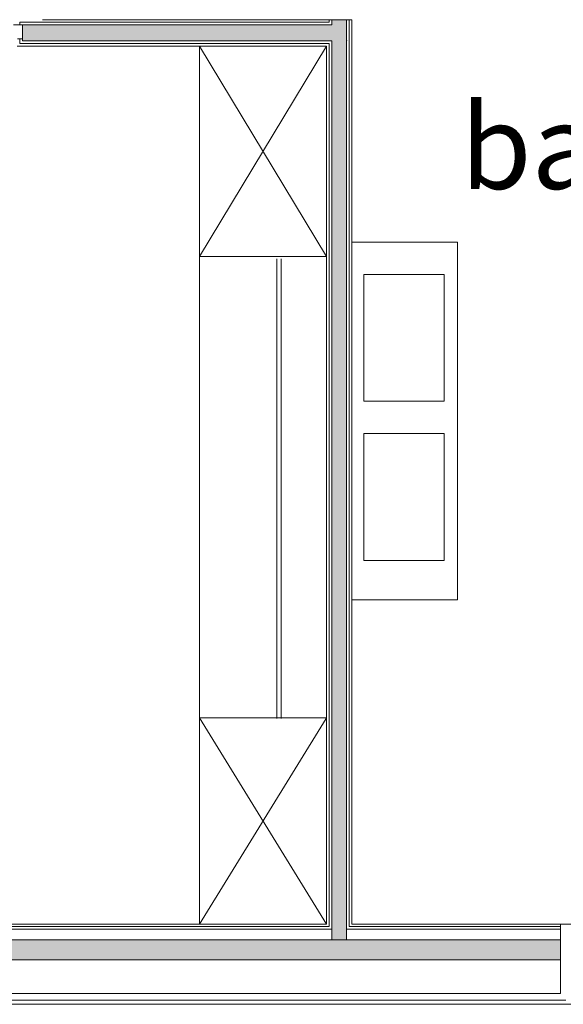
# Model space of a CAD drawing. Extents: x 5330.8 to 5400.1, y -2439.2 to -2341.9.
# Drawn here: x 5339.6 to 5342.1, y -2369.7 to -2365 of the extents above; entities that cross this region are included whole.
import ezdxf

# ---------------------------------------------------------------- set-up
doc = ezdxf.new("R2010")
doc.units = 0
doc.header["$MEASUREMENT"] = 0
for name, color, linetype in [('08 Schlosserteile', 204, 'Continuous'), ('12 Füllungen', 30, 'Continuous'), ('13 Möbel', 1, 'Continuous'), ('15 Detaile', 6, 'Continuous'), ('16 Holzbau', 62, 'Continuous')]:
    doc.layers.add(name, color=color, linetype=linetype)
doc.styles.add('Style-Arial', font='txt')

msp = doc.modelspace()

# ---------------------------------------------------------------- hatches: boundary and pattern name
at = {"layer": '12 Füllungen', "linetype": 'Continuous', "lineweight": 0}
msp.add_hatch(color=62, dxfattribs=at).paths.add_polyline_path([(5341.0467, -2369.393), (5341.0467, -2369.343), (5341.0467, -2365.1381), (5339.5843, -2365.1381), (5339.5843, -2365.0631), (5339.6543, -2365.0631), (5341.0467, -2365.0631), (5341.0467, -2365.0381), (5341.1167, -2365.0381), (5341.1167, -2365.1381), (5341.1167, -2369.343), (5341.1167, -2369.393)])

# ---------------------------------------------------------------- linework, layer by layer
msp.add_solid([(5342.1293, -2369.487), (5342.1293, -2369.393), (5334.569, -2369.487), (5334.569, -2369.393)], dxfattribs=at)
at = {"layer": '13 Möbel', "linetype": 'Continuous', "lineweight": 0}
for p, q in [((5340.4217, -2365.1631), (5340.4217, -2369.318)), ((5340.4217, -2366.1581), (5341.0217, -2365.1631)), ((5340.4217, -2365.1631), (5341.0217, -2366.1581)), ((5341.0217, -2365.1631), (5341.0217, -2369.318)), ((5340.4217, -2366.1581), (5341.0217, -2366.1581)), ((5340.4217, -2368.3429), (5341.0217, -2368.3429)), ((5340.4217, -2368.3429), (5341.0217, -2369.318)), ((5341.0208, -2368.3449), (5340.4217, -2369.318))]:
    msp.add_line(p, q, dxfattribs=at)
at = {"layer": '13 Möbel', "color": 1, "linetype": 'Continuous', "lineweight": 0}
for p, q in [((5340.7868, -2366.1697), (5340.7868, -2368.3449)), ((5340.8068, -2366.1697), (5340.8068, -2368.3449))]:
    msp.add_line(p, q, dxfattribs=at)
at = {"layer": '13 Möbel', "linetype": 'Continuous', "lineweight": 0, "flags": 128}
for points in [[(5341.1417, -2366.0904), (5341.6417, -2366.0904), (5341.6417, -2367.7835), (5341.1417, -2367.7835)], [(5341.1981, -2366.8435), (5341.5781, -2366.8435), (5341.5781, -2366.2435), (5341.1981, -2366.2435)], [(5341.1981, -2366.9971), (5341.5781, -2366.9971), (5341.5781, -2367.5971), (5341.1981, -2367.5971)]]:
    msp.add_lwpolyline(points, close=True, dxfattribs=at)
at = {"layer": '15 Detaile', "linetype": 'Continuous', "lineweight": 0}
for p, q in [((5339.5423, -2365.0631), (5339.5843, -2365.0631)), ((5339.5603, -2365.1291), (5339.5843, -2365.1291))]:
    msp.add_line(p, q, dxfattribs=at)
at = {"layer": '16 Holzbau', "linetype": 'Continuous', "lineweight": 0}
for p, q in [((5339.5718, -2365.0506), (5339.5718, -2365.0631)), ((5339.5718, -2365.0506), (5339.6668, -2365.0506)), ((5339.5843, -2365.0631), (5339.5843, -2365.1381)), ((5339.5843, -2365.0631), (5339.6543, -2365.0631)), ((5339.6543, -2365.0631), (5339.6543, -2365.0631)), ((5341.0467, -2365.0631), (5339.6543, -2365.0631)), ((5339.6668, -2365.0506), (5339.6668, -2365.0506)), ((5341.0342, -2365.0506), (5339.6668, -2365.0506)), ((5339.6793, -2365.0381), (5339.6793, -2365.0381)), ((5341.0217, -2365.0381), (5339.6793, -2365.0381)), ((5341.1417, -2365.0381), (5341.0217, -2365.0381)), ((5341.0217, -2365.0381), (5341.0217, -2365.0381)), ((5341.0342, -2365.0506), (5341.0342, -2365.0381)), ((5341.0467, -2365.0631), (5341.0467, -2365.0381)), ((5341.1167, -2365.0381), (5341.1167, -2365.1381)), ((5341.1292, -2365.0381), (5341.1292, -2365.1506)), ((5341.1417, -2365.0381), (5341.1417, -2369.318)), ((5341.0217, -2365.1631), (5339.5593, -2365.1631)), ((5339.5718, -2365.1291), (5339.5718, -2365.1506)), ((5341.0342, -2365.1506), (5339.5718, -2365.1506)), ((5341.0467, -2365.1381), (5339.5843, -2365.1381)), ((5341.0217, -2365.1631), (5341.0217, -2369.318)), ((5341.0342, -2365.1506), (5341.0342, -2369.3305)), ((5341.0467, -2365.1381), (5341.0467, -2369.393)), ((5341.1167, -2365.1381), (5341.1167, -2369.393)), ((5341.1292, -2365.1506), (5341.1292, -2369.3305)), ((5341.1292, -2365.1506), (5341.1292, -2365.1506)), ((5341.1417, -2365.1631), (5341.1417, -2365.1631)), ((5341.0217, -2369.318), (5334.898, -2369.3178)), ((5341.0342, -2369.3305), (5334.898, -2369.3303)), ((5341.0467, -2369.343), (5334.898, -2369.3428)), ((5342.1293, -2369.343), (5341.1167, -2369.343)), ((5342.1293, -2369.3305), (5341.1292, -2369.3305)), ((5342.1293, -2369.318), (5341.1417, -2369.318)), ((5344.6043, -2369.318), (5342.1293, -2369.318)), ((5342.1293, -2369.647), (5342.1293, -2369.318)), ((5342.1293, -2369.393), (5334.537, -2369.393)), ((5342.1293, -2369.487), (5334.569, -2369.487)), ((5342.1543, -2369.679), (5334.537, -2369.679)), ((5342.1293, -2369.647), (5334.569, -2369.647)), ((5344.6545, -2369.698), (5334.518, -2369.698))]:
    msp.add_line(p, q, dxfattribs=at)
msp.add_point((5341.1167, -2365.1381), dxfattribs=at)

# ---------------------------------------------------------------- texts
at = {"layer": '08 Schlosserteile', "color": 6, "linetype": 'Continuous', "lineweight": 0, "insert": (5341.6544, -2365.6389), "char_height": 0.399999, "attachment_point": 4, "line_spacing_factor": 0.75, "style": 'Style-Arial'}
msp.add_mtext('\\C256;bagno', dxfattribs=at)

doc.saveas('drawing.dxf')
